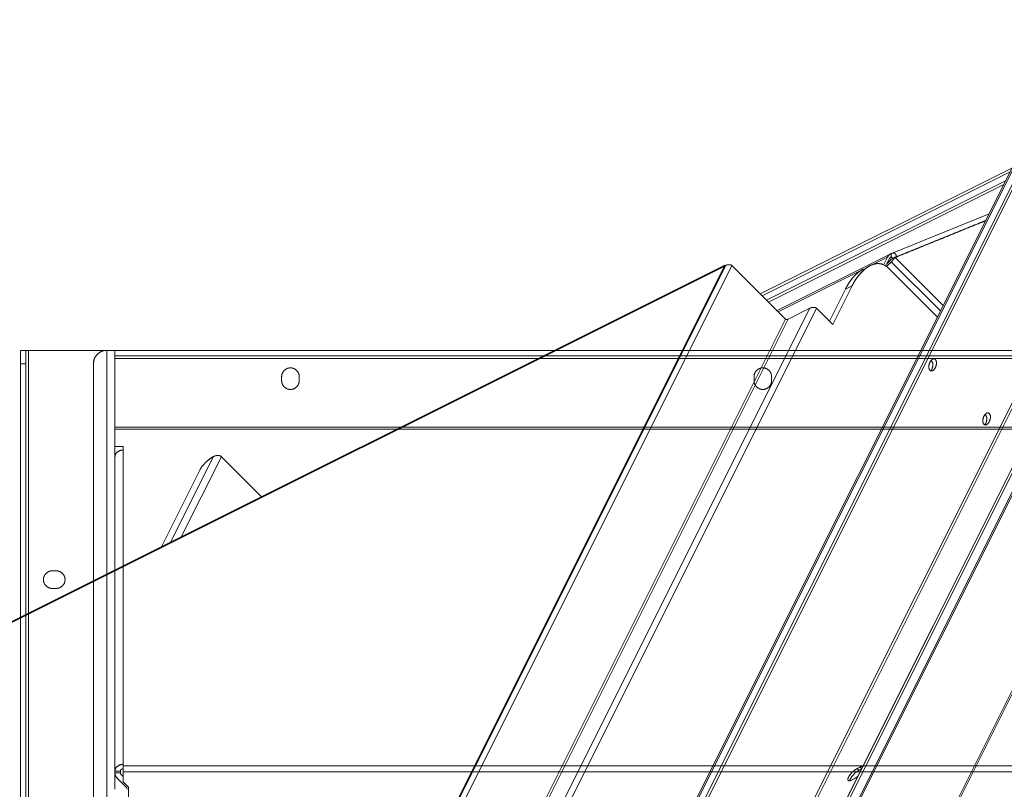
# Model space of a CAD drawing. Units: millimetres. Extents: x -485 to 798, y -431 to 752.
# Drawn here: x 248 to 612, y 466 to 751 of the extents above; entities that cross this region are included whole.
import ezdxf

# ---------------------------------------------------------------- set-up
doc = ezdxf.new("R2010")
doc.units = ezdxf.units.MM
doc.layers.add('Isometric$5', color=7, linetype='Continuous', true_color=0xffffff)
doc.layers.add('Top$2', color=7, linetype='Continuous', true_color=0xffffff)

msp = doc.modelspace()

# ---------------------------------------------------------------- linework, layer by layer
at = {"layer": 'Isometric$5', "color": 155, "linetype": 'Continuous', "lineweight": 13}
for p, q in [((642.3, 750.33, 108.04), (288.96, 43.67, -245.3)), ((290.08, 44.67, -245.42), (643.42, 751.33, 107.92)), ((643.42, 751.33, 107.92), (290.08, 44.67, -245.42)), ((295.08, 49.67, -245.42), (645.08, 749.67, 104.58)), ((645.08, 749.67, 104.58), (295.08, 49.67, -245.42)), ((645.75, 749, 103.25), (295.75, 49, -246.75)), ((295.75, 49, -246.75), (645.75, 749, 103.25)), ((338.42, 31.33, -307.08), (688.42, 731.33, 42.92)), ((688.42, 731.33, 42.92), (338.42, 31.33, -307.08)), ((689.75, 732, 42.25), (339.75, 32, -307.75)), ((339.75, 32, -307.75), (689.75, 732, 42.25)), ((340.42, 26.33, -314.08), (693.75, 733, 39.25)), ((693.75, 733, 39.25), (340.42, 26.33, -314.08)), ((340.54, 25.33, -315.2), (693.87, 732, 38.13)), ((671.75, 722, 50.25), (318.42, 15.33, -303.08)), ((318.42, 15.33, -303.08), (671.75, 722, 50.25)), ((319.42, 15.33, -304.08), (672.75, 722, 49.25)), ((672.75, 722, 49.25), (319.42, 15.33, -304.08)), ((522.08, 649.66, 127.58), (615.25, 696.25, 81)), ((615.25, 696.25, 81), (522.08, 649.66, 127.58)), ((522.75, 649, 126.25), (614.58, 694.92, 80.33)), ((614.58, 694.92, 80.33), (522.75, 649, 126.25)), ((612.92, 691.58, 78.66), (524.42, 647.33, 122.92)), ((524.42, 647.33, 122.92), (612.92, 691.58, 78.66)), ((525.08, 646.66, 121.58), (612.25, 690.25, 78)), ((612.25, 690.25, 78), (525.08, 646.66, 121.58)), ((606.82, 679.39, 72.56), (570.63, 664.63, 94)), ((572.38, 663.39, 91.02), (605.6, 676.94, 71.34)), ((570.15, 664.42, 94.27), (528.27, 643.48, 115.21)), ((570.24, 664.46, 94.22), (570.62, 664.62, 93.99)), ((570.62, 664.62, 93.99), (570.46, 663.13, 92.67)), ((569.15, 663.3, 94.15), (563.48, 660.46, 96.99)), ((563.48, 660.46, 96.99), (569.15, 663.3, 94.15)), ((567.92, 660.83, 92.92), (569.15, 663.3, 94.15)), ((569.15, 663.3, 94.15), (567.92, 660.83, 92.92)), ((568.58, 660.17, 91.58), (569.82, 662.63, 92.82)), ((569.82, 662.63, 92.82), (568.58, 660.17, 91.58)), ((570.6, 661.57, 90.97), (568.86, 659.83, 90.97)), ((568.92, 660.83, 91.92), (570.12, 662.04, 91.92)), ((570.46, 663.13, 92.67), (570.18, 663.02, 92.84)), ((570.76, 663.26, 92.49), (570.46, 663.13, 92.67)), ((571.87, 663.23, 91.37), (570.53, 662.57, 92.03)), ((570.53, 662.57, 92.03), (571.87, 663.23, 91.37)), ((570.6, 661.57, 90.97), (588.81, 643.36, 54.55)), ((588.81, 643.36, 54.55), (570.6, 661.57, 90.97)), ((571.92, 663.25, 91.33), (572.37, 663.35, 90.98)), ((589.81, 645.36, 55.55), (571.92, 663.25, 91.33)), ((571.92, 663.25, 91.33), (589.81, 645.36, 55.55)), ((572.2, 663.27, 91.06), (572.37, 663.35, 90.98)), ((572.37, 663.35, 90.98), (572.2, 663.27, 91.06)), ((572.37, 663.35, 90.98), (572.38, 663.39, 91.02)), ((213.08, 512.17, 299.08), (509.08, 660.17, 151.08)), ((509.08, 660.17, 151.08), (259.25, 160.5, -98.75)), ((511.58, 660.17, 148.58), (261.75, 160.5, -101.25)), ((261.75, 160.5, -101.25), (511.58, 660.17, 148.58)), ((531.42, 640.33, 108.92), (511.58, 660.17, 148.58)), ((511.58, 660.17, 148.58), (531.42, 640.33, 108.92)), ((559.52, 658.49, 98.96), (528.68, 643.07, 114.38)), ((528.68, 643.07, 114.38), (559.52, 658.49, 98.96)), ((587.67, 641.08, 53.41), (569.42, 659.33, 89.92)), ((569.42, 659.33, 89.92), (587.67, 641.08, 53.41)), ((553.58, 651.42, 97.83), (547.67, 639.58, 91.92)), ((547.67, 639.58, 91.92), (553.58, 651.42, 97.83)), ((548.92, 638.33, 89.42), (556.08, 652.67, 96.58)), ((556.08, 652.67, 96.58), (548.92, 638.33, 89.42)), ((556.08, 652.67, 96.58), (553.58, 651.42, 97.83)), ((553.58, 651.42, 97.83), (556.08, 652.67, 96.58)), ((540.42, 644.33, 103.92), (290.58, 144.67, -145.92)), ((290.58, 144.67, -145.92), (540.42, 644.33, 103.92)), ((293.08, 144.67, -148.42), (542.92, 644.33, 101.42)), ((542.92, 644.33, 101.42), (293.08, 144.67, -148.42)), ((540.42, 644.33, 103.92), (532.42, 640.33, 107.92)), ((532.42, 640.33, 107.92), (540.42, 644.33, 103.92)), ((548.92, 638.33, 89.42), (542.92, 644.33, 101.42)), ((542.92, 644.33, 101.42), (548.92, 638.33, 89.42)), ((531.42, 640.33, 108.92), (281.58, 140.67, -140.92)), ((281.58, 140.67, -140.92), (531.42, 640.33, 108.92)), ((282.58, 140.67, -141.92), (532.42, 640.33, 107.92)), ((532.42, 640.33, 107.92), (282.58, 140.67, -141.92)), ((303.41, 557.32, 253.91), (319.42, 589.33, 269.92)), ((319.42, 589.33, 269.92), (303.41, 557.32, 253.91)), ((307.42, 559.33, 251.92), (322.42, 589.33, 266.92)), ((322.42, 589.33, 266.92), (307.42, 559.33, 251.92)), ((322.42, 589.33, 266.92), (337.42, 574.33, 236.92)), ((337.42, 574.33, 236.92), (322.42, 589.33, 266.92)), ((300.08, 555.67, 255.58), (314.42, 584.33, 269.92)), ((314.42, 584.33, 269.92), (300.08, 555.67, 255.58)), ((382.08, 36.17, -345.92), (652.25, 576.5, -75.75)), ((652.25, 576.5, -75.75), (382.08, 36.17, -345.92)), ((382.2, 35.17, -347.04), (652.37, 575.5, -76.87)), ((559, 474.25, -84.75), (558, 473.75, -84.25)), ((558, 473.75, -84.25), (559, 474.25, -84.75)), ((559.58, 473.67, -85.92), (559, 474.25, -84.75)), ((559, 474.25, -84.75), (559.58, 473.67, -85.92)), ((558, 473.75, -84.25), (558.67, 473.08, -85.58)), ((558.67, 473.08, -85.58), (558, 473.75, -84.25)), ((558.67, 473.08, -85.58), (559.5, 473.5, -86)), ((559.5, 473.5, -86), (558.67, 473.08, -85.58)), ((556.83, 469.92, -86.92), (555.83, 469.42, -86.42)), ((555.83, 469.42, -86.42), (556.83, 469.92, -86.92))]:
    msp.add_line(p, q, dxfattribs=at)
at = {"layer": 'Isometric$5', "color": 155, "linetype": 'Continuous', "lineweight": 35}
for p, q in [((509.08, 660.17, 151.08), (213.08, 512.17, 299.08)), ((259.25, 160.5, -98.75), (509.08, 660.17, 151.08))]:
    msp.add_line(p, q, dxfattribs=at)
at = {"layer": 'Isometric$5', "color": 155, "linetype": 'Continuous', "lineweight": 13, "extrusion": (0.57735, -0.57735, 0.57735)}
for centre, major_axis, start_param, end_param in [((570.15, 662.3, 92.15), (0, -2.12, -2.12), 3.080174, 3.926991), ((509.92, 659.33, 149.42), (1.77, 0, -1.77), 0.785398, 2.356194), ((562.75, 646, 83.25), (0, -14.14, -14.14), 2.356194, 3.926991), ((570.15, 662.3, 92.15), (0, 0.707, 0.707), 6.221213, 7.068583), ((569.89, 662.28, 92.39), (-0.707, -0.707), 1.570796, 2.291691), ((569.89, 662.28, 92.39), (2.12, 2.12), 4.712389, 5.476299), ((560.25, 644.75, 84.5), (0, 14.14, 14.14), 0, 0.785398), ((541.25, 643.5, 102.25), (1.77, 0, -1.77), 0.785398, 2.356194), ((532.08, 640.67, 108.58), (-0.707, 0, 0.707), 0.785398, 2.356194), ((584.58, 622.67, 38.08), (0, -2.12, -2.12), 0.490972, 2.57375), ((604.58, 602.67, -1.92), (0, -2.12, -2.12), 0.490972, 2.57375), ((317.75, 586, 268.25), (3.54, 3.54), 0.785398, 2.356194), ((320.42, 588.33, 267.92), (2.12, 0, -2.12), 0.785398, 2.356194), ((557.92, 472.08, -85.83), (-2.3, -2.3), 3.358363, 3.926991), ((556.92, 471.58, -85.33), (-2.3, -2.3), 3.926991, 7.068583), ((557.58, 470.92, -86.67), (2.3, 2.3), 0.785398, 2.691363), ((557.92, 472.08, -85.83), (-2.3, -2.3), 0.785398, 1.354026)]:
    msp.add_ellipse(centre, major_axis=major_axis, ratio=0.57735, start_param=start_param, end_param=end_param, dxfattribs=at)
for centre in [(585.92, 623.33, 37.42), (605.92, 603.33, -2.58)]:
    msp.add_ellipse(centre, major_axis=(0, 2.12, 2.12), ratio=0.57735, dxfattribs=at)
at = {"layer": 'Isometric$5', "color": 155, "linetype": 'Continuous', "lineweight": 13}
for points in [[(572, 663.12, 91.11), (605.5, 676.75, 71.24)], [(605.6, 676.94, 71.34), (572.38, 663.39, 91.02)], [(570.62, 664.62, 93.99), (570.24, 664.46, 94.22)], [(570.46, 663.13, 92.67), (570.62, 664.62, 93.99)], [(568.74, 659.72, 90.97), (570.6, 661.57, 90.97)], [(570.12, 662.04, 91.92), (568.86, 660.78, 91.92)], [(570.18, 663.02, 92.84), (570.46, 663.13, 92.67)], [(570.59, 662.58, 91.99), (570.53, 662.57, 92.03)], [(570.59, 662.58, 91.99), (570.87, 662.64, 91.78)], [(571.45, 662.89, 91.44), (571.71, 663, 91.28)], [(571.87, 663.23, 91.37), (571.92, 663.25, 91.33)], [(572.37, 663.35, 90.98), (571.92, 663.25, 91.33)], [(572.38, 663.39, 91.02), (572.37, 663.35, 90.98)]]:
    msp.add_open_spline(points, degree=1, dxfattribs=at)
at = {"layer": 'Isometric$5', "color": 155, "linetype": 'Continuous', "lineweight": 13, "extrusion": (0.57735, -0.57735, 0.57735)}
for points in [[(570.24, 664.46, 94.22), (569.6, 664.2, 94.6), (569.15, 663.3, 94.15)], [(569.82, 662.63, 92.82), (569.97, 662.93, 92.97), (570.18, 663.02, 92.84)], [(561.51, 659.4, 97.89), (561.7, 659.45, 97.76), (561.89, 659.5, 97.61)]]:
    msp.add_open_spline(points, degree=2, dxfattribs=at)
at = {"layer": 'Isometric$5', "color": 155, "linetype": 'Continuous', "lineweight": 13, "extrusion": (-0.57735, 0.57735, -0.57735)}
for points, degree, knots in [([(572.38, 663.39, 91.02), (572.39, 663.51, 91.12), (572.4, 663.72, 91.32), (572.38, 664.01, 91.64), (572.29, 664.28, 91.99), (572.2, 664.43, 92.23), (572.08, 664.6, 92.52), (571.88, 664.73, 92.85), (571.72, 664.8, 93.08), (571.52, 664.85, 93.33), (571.21, 664.83, 93.63), (570.93, 664.75, 93.82), (570.73, 664.67, 93.94), (570.62, 664.62, 93.99)], 2, [0, 0, 0, 0.0625, 0.125, 0.25, 0.331633, 0.392857, 0.5, 0.581633, 0.642857, 0.75, 0.875, 0.9375, 1, 1, 1]), ([(570.62, 664.62, 93.99), (570.63, 664.62, 93.99), (570.64, 664.63, 93.99), (570.66, 664.64, 93.98), (570.68, 664.64, 93.97), (570.7, 664.65, 93.96), (570.71, 664.66, 93.95), (570.73, 664.67, 93.94), (570.75, 664.68, 93.93), (570.77, 664.69, 93.92), (570.79, 664.69, 93.9), (570.81, 664.7, 93.89), (570.83, 664.71, 93.88), (570.87, 664.72, 93.86), (570.91, 664.74, 93.83), (570.98, 664.76, 93.78), (571.05, 664.78, 93.73), (571.14, 664.8, 93.66), (571.27, 664.82, 93.56), (571.42, 664.83, 93.41), (571.57, 664.82, 93.25), (571.73, 664.79, 93.06), (571.88, 664.72, 92.85), (572.02, 664.63, 92.61), (572.14, 664.5, 92.36), (572.23, 664.37, 92.13), (572.29, 664.24, 91.95), (572.33, 664.14, 91.81), (572.35, 664.03, 91.68), (572.37, 663.94, 91.57), (572.38, 663.88, 91.5), (572.38, 663.84, 91.46), (572.39, 663.81, 91.42), (572.39, 663.77, 91.38), (572.39, 663.73, 91.34), (572.39, 663.69, 91.3), (572.39, 663.66, 91.27), (572.39, 663.62, 91.23), (572.39, 663.58, 91.19), (572.39, 663.54, 91.16), (572.39, 663.51, 91.12), (572.38, 663.47, 91.08), (572.38, 663.43, 91.05), (572.38, 663.41, 91.03), (572.38, 663.39, 91.02)], 3, [0, 0, 0, 0, 0.005514, 0.011134, 0.016861, 0.022694, 0.028634, 0.034681, 0.040834, 0.047094, 0.05346, 0.059933, 0.066513, 0.0732, 0.093843, 0.115549, 0.138319, 0.162154, 0.212819, 0.267819, 0.327332, 0.390397, 0.45879, 0.528736, 0.604807, 0.679868, 0.720787, 0.760951, 0.800361, 0.839017, 0.85106, 0.86302, 0.874896, 0.886688, 0.898396, 0.910021, 0.921561, 0.933018, 0.944391, 0.95568, 0.966886, 0.978008, 0.989046, 1, 1, 1, 1]), ([(570.46, 663.13, 92.67), (570.49, 663.15, 92.66), (570.56, 663.18, 92.62), (570.65, 663.21, 92.55), (570.75, 663.21, 92.46), (570.8, 663.2, 92.4), (570.87, 663.18, 92.31), (570.93, 663.13, 92.2), (570.97, 663.09, 92.12), (571.01, 663.03, 92.02), (571.04, 662.93, 91.89), (571.05, 662.84, 91.79), (571.05, 662.76, 91.72), (571.04, 662.73, 91.68)], 2, [0, 0, 0, 0.0625, 0.125, 0.25, 0.331633, 0.392857, 0.5, 0.581633, 0.642857, 0.75, 0.875, 0.9375, 1, 1, 1]), ([(571.04, 662.73, 91.68), (571.04, 662.73, 91.69), (571.04, 662.74, 91.69), (571.05, 662.75, 91.7), (571.05, 662.76, 91.72), (571.05, 662.77, 91.73), (571.05, 662.79, 91.74), (571.05, 662.8, 91.75), (571.05, 662.81, 91.77), (571.05, 662.82, 91.78), (571.05, 662.84, 91.79), (571.04, 662.85, 91.8), (571.04, 662.86, 91.82), (571.04, 662.87, 91.83), (571.04, 662.89, 91.85), (571.04, 662.9, 91.86), (571.04, 662.91, 91.88), (571.03, 662.92, 91.89), (571.03, 662.94, 91.91), (571.03, 662.95, 91.92), (571.02, 662.96, 91.94), (571.02, 662.98, 91.96), (571.01, 663, 91.99), (571, 663.02, 92.02), (570.99, 663.05, 92.06), (570.97, 663.08, 92.11), (570.94, 663.11, 92.17), (570.9, 663.15, 92.25), (570.85, 663.18, 92.33), (570.81, 663.19, 92.39), (570.77, 663.2, 92.43), (570.74, 663.2, 92.46), (570.72, 663.2, 92.49), (570.69, 663.2, 92.51), (570.67, 663.2, 92.53), (570.65, 663.2, 92.55), (570.62, 663.19, 92.57), (570.6, 663.19, 92.59), (570.58, 663.18, 92.6), (570.56, 663.18, 92.62), (570.54, 663.17, 92.63), (570.52, 663.16, 92.64), (570.5, 663.15, 92.65), (570.48, 663.14, 92.67), (570.47, 663.14, 92.67), (570.46, 663.13, 92.67)], 3, [0, 0, 0, 0, 0.010517, 0.02119, 0.03202, 0.043006, 0.054148, 0.065448, 0.076903, 0.088515, 0.100284, 0.112209, 0.124291, 0.136529, 0.148924, 0.161475, 0.174182, 0.187047, 0.200067, 0.213245, 0.226578, 0.240069, 0.26941, 0.300629, 0.333725, 0.368698, 0.423346, 0.500004, 0.576641, 0.631311, 0.666261, 0.699349, 0.730576, 0.75994, 0.784346, 0.808236, 0.83161, 0.854467, 0.876807, 0.898631, 0.919938, 0.940728, 0.961002, 0.980759, 1, 1, 1, 1]), ([(540.42, 644.33, 103.92), (540.5, 644.38, 103.87), (540.68, 644.45, 103.78), (540.94, 644.55, 103.61), (541.23, 644.62, 103.39), (541.44, 644.65, 103.22), (541.68, 644.68, 103), (541.96, 644.68, 102.72), (542.15, 644.66, 102.51), (542.36, 644.63, 102.27), (542.61, 644.55, 101.94), (542.77, 644.45, 101.68), (542.87, 644.38, 101.5), (542.92, 644.33, 101.42)], 2, [0, 0, 0, 0.0625, 0.125, 0.25, 0.331633, 0.392857, 0.5, 0.581633, 0.642857, 0.75, 0.875, 0.9375, 1, 1, 1]), ([(584.92, 624.33, 39.42), (584.95, 624.4, 39.45), (585, 624.5, 39.5), (585.08, 624.63, 39.55), (585.14, 624.72, 39.58), (585.21, 624.83, 39.62), (585.29, 624.93, 39.64), (585.37, 625.03, 39.66), (585.46, 625.12, 39.66), (585.56, 625.21, 39.66), (585.67, 625.3, 39.64), (585.79, 625.39, 39.59), (585.91, 625.45, 39.54), (586.02, 625.5, 39.48), (586.12, 625.54, 39.42), (586.21, 625.56, 39.35), (586.28, 625.57, 39.29), (586.37, 625.58, 39.21), (586.45, 625.57, 39.12), (586.54, 625.56, 39.01), (586.65, 625.52, 38.88), (586.75, 625.47, 38.72), (586.84, 625.4, 38.56), (586.92, 625.33, 38.42), (586.99, 625.25, 38.26), (587.05, 625.17, 38.12), (587.1, 625.09, 37.99), (587.15, 625.01, 37.86), (587.19, 624.92, 37.73), (587.22, 624.82, 37.59), (587.26, 624.69, 37.43), (587.29, 624.54, 37.24), (587.32, 624.36, 37.05), (587.33, 624.2, 36.87), (587.33, 624.04, 36.71), (587.33, 623.88, 36.55), (587.32, 623.73, 36.41), (587.3, 623.59, 36.29), (587.29, 623.47, 36.18), (587.26, 623.33, 36.07), (587.23, 623.19, 35.96), (587.19, 623.03, 35.84), (587.13, 622.84, 35.71), (587.06, 622.65, 35.59), (586.99, 622.48, 35.49), (586.92, 622.33, 35.41), (586.84, 622.18, 35.34), (586.76, 622.05, 35.29), (586.69, 621.94, 35.25), (586.62, 621.84, 35.22), (586.55, 621.75, 35.19), (586.47, 621.65, 35.18), (586.37, 621.55, 35.17), (586.26, 621.44, 35.18), (586.14, 621.34, 35.21), (586.02, 621.27, 35.25), (585.92, 621.21, 35.29), (585.81, 621.16, 35.35), (585.71, 621.13, 35.42), (585.63, 621.11, 35.48), (585.55, 621.09, 35.55), (585.47, 621.09, 35.62), (585.38, 621.09, 35.71), (585.29, 621.11, 35.82), (585.18, 621.14, 35.96), (585.08, 621.2, 36.12), (584.99, 621.26, 36.27), (584.92, 621.33, 36.42), (584.84, 621.41, 36.57), (584.78, 621.49, 36.71), (584.73, 621.58, 36.84), (584.69, 621.66, 36.97), (584.65, 621.75, 37.1), (584.61, 621.85, 37.24), (584.58, 621.96, 37.38), (584.55, 622.07, 37.52), (584.53, 622.19, 37.66), (584.51, 622.32, 37.81), (584.5, 622.47, 37.96), (584.5, 622.62, 38.12), (584.5, 622.77, 38.26), (584.51, 622.93, 38.42), (584.53, 623.11, 38.58), (584.56, 623.31, 38.74), (584.6, 623.48, 38.88), (584.64, 623.63, 38.99), (584.69, 623.78, 39.09), (584.74, 623.94, 39.2), (584.82, 624.13, 39.31), (584.88, 624.27, 39.38), (584.92, 624.33, 39.42)], 3, [0, 0, 0, 0, 0.016172, 0.024063, 0.031883, 0.042157, 0.052347, 0.062502, 0.072423, 0.082417, 0.097567, 0.11109, 0.124999, 0.137107, 0.148963, 0.157684, 0.166334, 0.176312, 0.18625, 0.196195, 0.211165, 0.226402, 0.23805, 0.249999, 0.262107, 0.273963, 0.282684, 0.291334, 0.301312, 0.31125, 0.321195, 0.336165, 0.351402, 0.36305, 0.374999, 0.387107, 0.398963, 0.407684, 0.416334, 0.426312, 0.43625, 0.446195, 0.461165, 0.476401, 0.48805, 0.499999, 0.512107, 0.523963, 0.532684, 0.541334, 0.551312, 0.56125, 0.571194, 0.586165, 0.601401, 0.61305, 0.624999, 0.637107, 0.648963, 0.657684, 0.666334, 0.676312, 0.68625, 0.696194, 0.711165, 0.726401, 0.73805, 0.749999, 0.762107, 0.773963, 0.782684, 0.791334, 0.801312, 0.81125, 0.821194, 0.831155, 0.841211, 0.851408, 0.863057, 0.875006, 0.885615, 0.896033, 0.91131, 0.924444, 0.937503, 0.947633, 0.957824, 0.968122, 0.983828, 1, 1, 1, 1]), ([(585.27, 621.15, 35.88), (585.28, 621.17, 35.88), (585.34, 621.24, 35.9), (585.42, 621.37, 35.95), (585.51, 621.52, 36.01), (585.58, 621.67, 36.08), (585.66, 621.82, 36.16), (585.72, 621.96, 36.24), (585.77, 622.09, 36.33), (585.81, 622.22, 36.41), (585.85, 622.35, 36.5), (585.89, 622.49, 36.6), (585.93, 622.65, 36.73), (585.96, 622.84, 36.88), (585.98, 623.04, 37.05), (586, 623.21, 37.22), (586, 623.38, 37.38), (586, 623.53, 37.54), (585.99, 623.67, 37.69), (585.97, 623.79, 37.82), (585.95, 623.9, 37.95), (585.93, 624.01, 38.08), (585.9, 624.12, 38.22), (585.86, 624.24, 38.39), (585.8, 624.37, 38.57), (585.73, 624.49, 38.76), (585.66, 624.59, 38.93), (585.58, 624.67, 39.08), (585.51, 624.74, 39.23), (585.43, 624.79, 39.36), (585.36, 624.83, 39.47), (585.3, 624.86, 39.56), (585.26, 624.87, 39.61), (585.24, 624.88, 39.63)], 3, [0, 0, 0, 0, 0.01718, 0.061673, 0.095688, 0.130581, 0.165937, 0.200558, 0.226023, 0.251284, 0.280419, 0.30944, 0.338479, 0.382194, 0.426687, 0.460702, 0.495594, 0.53095, 0.565571, 0.591037, 0.616298, 0.645432, 0.674453, 0.703492, 0.747207, 0.7917, 0.825715, 0.860608, 0.895963, 0.930585, 0.95605, 0.981311, 1, 1, 1, 1]), ([(604.92, 604.33, -0.58), (604.95, 604.4, -0.55), (605, 604.5, -0.5), (605.08, 604.63, -0.45), (605.14, 604.72, -0.42), (605.21, 604.83, -0.38), (605.29, 604.93, -0.36), (605.37, 605.03, -0.34), (605.46, 605.12, -0.34), (605.56, 605.21, -0.34), (605.67, 605.3, -0.36), (605.79, 605.39, -0.41), (605.91, 605.45, -0.46), (606.02, 605.5, -0.52), (606.12, 605.54, -0.58), (606.21, 605.56, -0.65), (606.28, 605.57, -0.71), (606.37, 605.58, -0.79), (606.45, 605.57, -0.88), (606.54, 605.56, -0.99), (606.65, 605.52, -1.12), (606.75, 605.47, -1.28), (606.84, 605.4, -1.44), (606.92, 605.33, -1.58), (606.99, 605.25, -1.74), (607.05, 605.17, -1.88), (607.1, 605.09, -2.01), (607.15, 605.01, -2.14), (607.19, 604.92, -2.27), (607.22, 604.82, -2.41), (607.26, 604.69, -2.57), (607.29, 604.54, -2.76), (607.32, 604.36, -2.95), (607.33, 604.2, -3.13), (607.33, 604.04, -3.29), (607.33, 603.88, -3.45), (607.32, 603.73, -3.59), (607.3, 603.59, -3.71), (607.29, 603.47, -3.82), (607.26, 603.33, -3.93), (607.23, 603.19, -4.04), (607.19, 603.03, -4.16), (607.13, 602.84, -4.29), (607.06, 602.65, -4.41), (606.99, 602.48, -4.51), (606.92, 602.33, -4.59), (606.84, 602.18, -4.66), (606.76, 602.05, -4.71), (606.69, 601.94, -4.75), (606.62, 601.84, -4.78), (606.55, 601.75, -4.81), (606.47, 601.65, -4.82), (606.37, 601.55, -4.83), (606.26, 601.44, -4.82), (606.14, 601.34, -4.79), (606.02, 601.27, -4.75), (605.92, 601.21, -4.71), (605.81, 601.16, -4.65), (605.71, 601.13, -4.58), (605.63, 601.11, -4.52), (605.55, 601.09, -4.45), (605.47, 601.09, -4.38), (605.38, 601.09, -4.29), (605.29, 601.11, -4.18), (605.18, 601.14, -4.04), (605.08, 601.2, -3.88), (604.99, 601.26, -3.73), (604.92, 601.33, -3.58), (604.84, 601.41, -3.43), (604.78, 601.49, -3.29), (604.73, 601.58, -3.16), (604.69, 601.66, -3.03), (604.65, 601.75, -2.9), (604.61, 601.85, -2.76), (604.58, 601.96, -2.62), (604.55, 602.07, -2.48), (604.53, 602.19, -2.34), (604.51, 602.32, -2.19), (604.5, 602.47, -2.04), (604.5, 602.62, -1.88), (604.5, 602.77, -1.74), (604.51, 602.93, -1.58), (604.53, 603.11, -1.42), (604.56, 603.31, -1.26), (604.6, 603.48, -1.12), (604.64, 603.63, -1.01), (604.69, 603.78, -0.91), (604.74, 603.94, -0.8), (604.82, 604.13, -0.69), (604.88, 604.27, -0.62), (604.92, 604.33, -0.58)], 3, [0, 0, 0, 0, 0.016172, 0.024063, 0.031883, 0.042157, 0.052347, 0.062502, 0.072423, 0.082417, 0.097567, 0.11109, 0.124999, 0.137107, 0.148963, 0.157684, 0.166334, 0.176312, 0.18625, 0.196195, 0.211165, 0.226402, 0.23805, 0.249999, 0.262107, 0.273963, 0.282684, 0.291334, 0.301312, 0.31125, 0.321195, 0.336165, 0.351402, 0.36305, 0.374999, 0.387107, 0.398963, 0.407684, 0.416334, 0.426312, 0.43625, 0.446195, 0.461165, 0.476401, 0.48805, 0.499999, 0.512107, 0.523963, 0.532684, 0.541334, 0.551312, 0.56125, 0.571194, 0.586165, 0.601401, 0.61305, 0.624999, 0.637107, 0.648963, 0.657684, 0.666334, 0.676312, 0.68625, 0.696194, 0.711165, 0.726401, 0.73805, 0.749999, 0.762107, 0.773963, 0.782684, 0.791334, 0.801312, 0.81125, 0.821194, 0.831155, 0.841211, 0.851408, 0.863057, 0.875006, 0.885615, 0.896033, 0.91131, 0.924444, 0.937503, 0.947633, 0.957824, 0.968122, 0.983828, 1, 1, 1, 1]), ([(605.27, 601.15, -4.12), (605.28, 601.17, -4.12), (605.34, 601.24, -4.1), (605.42, 601.37, -4.05), (605.51, 601.52, -3.99), (605.58, 601.67, -3.92), (605.66, 601.82, -3.84), (605.72, 601.96, -3.76), (605.77, 602.09, -3.67), (605.81, 602.22, -3.59), (605.85, 602.35, -3.5), (605.89, 602.49, -3.4), (605.93, 602.65, -3.27), (605.96, 602.84, -3.12), (605.98, 603.04, -2.95), (606, 603.21, -2.78), (606, 603.38, -2.62), (606, 603.53, -2.46), (605.99, 603.67, -2.31), (605.97, 603.79, -2.18), (605.95, 603.9, -2.05), (605.93, 604.01, -1.92), (605.9, 604.12, -1.78), (605.86, 604.24, -1.61), (605.8, 604.37, -1.43), (605.73, 604.49, -1.24), (605.66, 604.59, -1.07), (605.58, 604.67, -0.92), (605.51, 604.74, -0.77), (605.43, 604.79, -0.64), (605.36, 604.83, -0.53), (605.3, 604.86, -0.44), (605.26, 604.87, -0.39), (605.24, 604.88, -0.37)], 3, [0, 0, 0, 0, 0.01718, 0.061673, 0.095688, 0.130581, 0.165937, 0.200558, 0.226023, 0.251284, 0.280419, 0.30944, 0.338479, 0.382194, 0.426687, 0.460702, 0.495594, 0.53095, 0.565571, 0.591037, 0.616298, 0.645432, 0.674453, 0.703492, 0.747207, 0.7917, 0.825715, 0.860608, 0.895963, 0.930585, 0.95605, 0.981311, 1, 1, 1, 1]), ([(558.2, 470.86, -87.34), (558.17, 470.84, -87.33), (557.94, 470.64, -87.3), (557.51, 470.32, -87.2), (557.17, 470.1, -87.07), (556.95, 469.97, -86.97), (556.83, 469.92, -86.92)], 2, [0, 0, 0, 0.0401, 0.32807, 0.664035, 0.832017, 1, 1, 1])]:
    msp.add_open_spline(points, degree=degree, knots=knots, dxfattribs=at)
at = {"layer": 'Isometric$5', "color": 155, "linetype": 'Continuous', "lineweight": 13, "extrusion": (0.57735, -0.57735, 0.57735)}
for points, degree, knots in [([(509.08, 660.17, 151.08), (509.17, 660.21, 151.04), (509.34, 660.29, 150.94), (509.61, 660.38, 150.78), (509.9, 660.45, 150.55), (510.11, 660.49, 150.38), (510.35, 660.51, 150.16), (510.63, 660.51, 149.89), (510.82, 660.5, 149.68), (511.03, 660.46, 149.44), (511.28, 660.38, 149.11), (511.44, 660.29, 148.84), (511.54, 660.21, 148.67), (511.58, 660.17, 148.58)], 2, [0, 0, 0, 0.0625, 0.125, 0.25, 0.331633, 0.392857, 0.5, 0.581633, 0.642857, 0.75, 0.875, 0.9375, 1, 1, 1]), ([(569.42, 659.33, 89.92), (569.09, 659.66, 90.58), (568.37, 660.19, 91.82), (567.22, 660.76, 93.54), (565.79, 660.94, 95.15), (564.78, 660.84, 96.07), (563.55, 660.54, 96.99), (562.14, 659.84, 97.7), (561.09, 659.11, 98.02), (559.88, 658.09, 98.21), (558.28, 656.29, 98.01), (557.13, 654.57, 97.44), (556.41, 653.33, 96.91), (556.08, 652.67, 96.58)], 2, [0, 0, 0, 0.0625, 0.125, 0.25, 0.331633, 0.392857, 0.5, 0.581633, 0.642857, 0.75, 0.875, 0.9375, 1, 1, 1]), ([(570.53, 662.57, 92.03), (570.54, 662.57, 92.03), (570.55, 662.57, 92.02), (570.56, 662.57, 92.01), (570.57, 662.58, 92), (570.58, 662.58, 92), (570.59, 662.58, 91.99)], 3, [0, 0, 0, 0, 0.255344, 0.507124, 0.755343, 1, 1, 1, 1]), ([(571.92, 663.25, 91.33), (571.91, 663.24, 91.33), (571.89, 663.24, 91.35), (571.88, 663.24, 91.36), (571.87, 663.23, 91.37)], 3, [0, 0, 0, 0, 0.497773, 1, 1, 1, 1]), ([(553.58, 651.42, 97.83), (553.91, 652.08, 98.16), (554.63, 653.32, 98.69), (555.78, 655.04, 99.26), (557.21, 656.65, 99.44), (558.22, 657.57, 99.34), (559.45, 658.49, 99.04), (560.25, 658.89, 98.64), (560.26, 658.89, 98.64)], 2, [0, 0, 0, 0.124914, 0.249828, 0.499656, 0.66281, 0.785174, 0.999313, 1, 1, 1]), ([(531.42, 640.33, 108.92), (531.43, 640.32, 108.88), (531.47, 640.29, 108.81), (531.54, 640.25, 108.71), (531.63, 640.22, 108.59), (531.7, 640.21, 108.51), (531.78, 640.2, 108.41), (531.9, 640.2, 108.3), (531.98, 640.2, 108.22), (532.07, 640.21, 108.14), (532.21, 640.25, 108.04), (532.31, 640.29, 107.97), (532.38, 640.32, 107.93), (532.42, 640.33, 107.92)], 2, [0, 0, 0, 0.0625, 0.125, 0.25, 0.331633, 0.392857, 0.5, 0.581633, 0.642857, 0.75, 0.875, 0.9375, 1, 1, 1]), ([(319.42, 589.33, 269.92), (319.24, 589.25, 270), (318.9, 589.05, 270.15), (318.37, 588.72, 270.35), (317.78, 588.27, 270.49), (317.37, 587.93, 270.56), (316.89, 587.49, 270.61), (316.33, 586.94, 270.61), (315.95, 586.53, 270.57), (315.53, 586.04, 270.51), (315.03, 585.38, 270.35), (314.7, 584.85, 270.15), (314.5, 584.51, 270), (314.42, 584.33, 269.92)], 2, [0, 0, 0, 0.0625, 0.125, 0.25, 0.331633, 0.392857, 0.5, 0.581633, 0.642857, 0.75, 0.875, 0.9375, 1, 1, 1]), ([(319.42, 589.33, 269.92), (319.52, 589.39, 269.86), (319.73, 589.48, 269.75), (320.04, 589.59, 269.55), (320.4, 589.68, 269.28), (320.64, 589.72, 269.07), (320.94, 589.75, 268.81), (321.27, 589.75, 268.48), (321.5, 589.73, 268.23), (321.75, 589.69, 267.94), (322.05, 589.59, 267.54), (322.25, 589.48, 267.23), (322.36, 589.39, 267.02), (322.42, 589.33, 266.92)], 2, [0, 0, 0, 0.0625, 0.125, 0.25, 0.331633, 0.392857, 0.5, 0.581633, 0.642857, 0.75, 0.875, 0.9375, 1, 1, 1]), ([(559, 474.25, -84.75), (559.11, 474.31, -84.81), (559.32, 474.39, -84.92), (559.6, 474.49, -85.11), (559.85, 474.52, -85.33), (559.98, 474.5, -85.47), (560.01, 474.49, -85.52)], 2, [0, 0, 0, 0.167954, 0.335909, 0.671817, 0.891186, 1, 1, 1]), ([(555.83, 469.42, -86.42), (555.72, 469.36, -86.36), (555.52, 469.27, -86.24), (555.23, 469.18, -86.06), (554.98, 469.15, -85.83), (554.84, 469.17, -85.67), (554.69, 469.22, -85.47), (554.56, 469.34, -85.22), (554.5, 469.48, -85.02), (554.48, 469.68, -84.8), (554.54, 470, -84.54), (554.67, 470.33, -84.33), (554.83, 470.67, -84.17), (555.01, 470.96, -84.05), (555.25, 471.32, -83.93), (555.61, 471.77, -83.84), (555.98, 472.17, -83.8), (556.31, 472.5, -83.8), (556.58, 472.75, -83.82), (556.89, 473.03, -83.87), (557.32, 473.35, -83.97), (557.66, 473.57, -84.1), (557.89, 473.69, -84.19), (558, 473.75, -84.25)], 2, [0, 0, 0, 0.03125, 0.0625, 0.125, 0.165816, 0.196429, 0.25, 0.296647, 0.331633, 0.392857, 0.454082, 0.5, 0.546647, 0.581633, 0.642857, 0.704082, 0.75, 0.790816, 0.821429, 0.875, 0.9375, 0.96875, 1, 1, 1]), ([(558.67, 473.08, -85.58), (558.55, 473.03, -85.53), (558.33, 472.9, -85.43), (557.99, 472.68, -85.3), (557.61, 472.39, -85.21), (557.34, 472.17, -85.17), (557.02, 471.89, -85.13), (556.64, 471.51, -85.13), (556.36, 471.2, -85.16), (556.06, 470.84, -85.22), (555.73, 470.39, -85.34), (555.5, 470, -85.5), (555.33, 469.67, -85.67), (555.23, 469.41, -85.82), (555.18, 469.24, -85.95), (555.17, 469.17, -86)], 2, [0, 0, 0, 0.051462, 0.102923, 0.205846, 0.273061, 0.323472, 0.411692, 0.488509, 0.546122, 0.646945, 0.747767, 0.823384, 0.900201, 0.957814, 1, 1, 1])]:
    msp.add_open_spline(points, degree=degree, knots=knots, dxfattribs=at)
at = {"layer": 'Isometric$5', "color": 155, "linetype": 'Continuous', "lineweight": 13, "extrusion": (-0.57735, 0.57735, -0.57735)}
for points in [[(570.53, 662.57, 92.03), (570.39, 662.31, 91.92), (570.12, 662.04, 91.92)], [(570.6, 661.57, 90.97), (571.45, 662.42, 90.97), (571.87, 663.23, 91.37)]]:
    msp.add_open_spline(points, degree=2, dxfattribs=at)
at = {"layer": 'Top$2', "color": 155, "linetype": 'Continuous', "lineweight": 13}
for p, q in [((250, 628.75), (248, 628.75)), ((248, 628.75), (248, 623.75)), ((248, 628.75), (250, 628.75)), ((250, 623.75), (250, 628.75)), ((251, 628.75), (250, 628.75)), ((251, -431.25), (251, 628.75)), ((251, 628.75), (280, 628.75)), ((280, 628.75), (251, 628.75)), ((251, 628.75), (251, -431.25)), ((280, -431.25), (280, 628.75)), ((283, 628.75), (280, 628.75)), ((280, 628.75), (280, -431.25)), ((763, 628.75), (283, 628.75)), ((283, 628.75), (763, 628.75)), ((283, 520.63), (283, 628.75)), ((283, 628.75), (283, 520.63)), ((283, 626.75), (763, 626.75)), ((763, 626.75), (283, 626.75)), ((283, 625.75), (763, 625.75)), ((763, 625.75), (283, 625.75)), ((248, 623.75), (250, 623.75)), ((250, 623.75), (248, 623.75)), ((248, 623.75), (248, -426.25)), ((248, -426.25), (248, 623.75)), ((250, 623.75), (250, -426.25)), ((250, -426.25), (250, 623.75)), ((275, -426.25), (275, 623.75)), ((275, 623.75), (275, -426.25)), ((344.75, 619), (344.75, 617.5)), ((344.75, 617.5), (344.75, 619)), ((351.25, 617.5), (351.25, 619)), ((351.25, 619), (351.25, 617.5)), ((519.75, 619), (519.75, 617.5)), ((519.75, 617.5), (519.75, 619)), ((526.25, 617.5), (526.25, 619)), ((526.25, 619), (526.25, 617.5)), ((763, 600.24), (283, 600.24)), ((283, 600.24), (763, 600.24)), ((283, 599.49), (763, 599.49)), ((763, 599.49), (283, 599.49)), ((283, 593.12), (286, 593.12)), ((286, 593.12), (283, 593.12)), ((286, 593.12), (286, 591.79)), ((286, 475.24), (286, 591.79)), ((286, 591.79), (286, 475.24)), ((259.75, 547), (261.25, 547)), ((261.25, 547), (259.75, 547)), ((261.25, 540.5), (259.75, 540.5)), ((259.75, 540.5), (261.25, 540.5)), ((283, 520.64), (283, 472.77)), ((286, 475.24), (286, 474.7)), ((286, 474.7), (286, 475.24)), ((760, 474.7), (286, 474.7)), ((286, 474.7), (286, 472.45)), ((286, 474.7), (760, 474.7)), ((283, 472.77), (283, 472.72)), ((283, 472.72), (285, 472.72)), ((283, 472.72), (283, 472.16)), ((285, 472.72), (283, 472.72)), ((285, 472.1), (283, 472.1)), ((283, 472.1), (285, 472.1)), ((283, 466.12), (283, 471.79)), ((283, 471.79), (283, 466.12)), ((285, 472.77), (285, 473.14)), ((285, 472.72), (285, 472.77)), ((285, 472.16), (285, 472.72)), ((285.29, 471.46), (286, 470.75)), ((760, 472.45), (286, 472.45)), ((286, 472.45), (286, 468.75)), ((286, 472.45), (760, 472.45)), ((286, 468.75), (286, 472.45)), ((287.21, 466.71), (283.88, 470.04)), ((288, 466.75), (286, 468.75)), ((288, 427.75), (288, 466.75)), ((288, 466.75), (288, 427.75))]:
    msp.add_line(p, q, dxfattribs=at)
at = {"layer": 'Top$2', "color": 155, "linetype": 'Continuous', "lineweight": 13, "extrusion": (0, 0, -1)}
for centre, radius, start, end in [((-280, 623.75), 5, 0, 90), ((-286, 472.16), 3, 315, 358.7688)]:
    msp.add_arc(centre, radius, start, end, dxfattribs=at)
at = {"layer": 'Top$2', "color": 155, "linetype": 'Continuous', "lineweight": 13}
for centre, radius, start, end in [((348, 619), 3.25, 0, 180), ((523, 619), 3.25, 0, 180), ((348, 617.5), 3.25, 180, 0), ((523, 617.5), 3.25, 180, 0), ((259.75, 543.75), 3.25, 90, 270), ((261.25, 543.75), 3.25, 270, 90), ((286, 472.16), 1, 183.6958, 225), ((286.5, 466.01), 1, 0, 45)]:
    msp.add_arc(centre, radius, start, end, dxfattribs=at)
for points, degree, knots in [([(248, 623.75), (248, 624.01), (248, 624.51), (248, 625.23), (248, 625.96), (248, 626.43), (248, 626.97), (248, 627.52), (248, 627.87), (248, 628.23), (248, 628.57), (248, 628.7), (248, 628.75), (248, 628.75)], 2, [0, 0, 0, 0.062503, 0.125005, 0.250011, 0.331647, 0.392874, 0.500021, 0.581658, 0.642885, 0.750032, 0.875038, 0.93754, 1, 1, 1]), ([(250, 628.75), (250, 628.75), (250, 628.7), (250, 628.57), (250, 628.26), (250, 627.99), (250, 627.6), (250, 627.05), (250, 626.6), (250, 626.05), (250, 625.23), (250, 624.51), (250, 624.01), (250, 623.75)], 2, [0, 0, 0, 0.0625, 0.125, 0.25, 0.331633, 0.392857, 0.5, 0.581633, 0.642857, 0.75, 0.875, 0.9375, 1, 1, 1]), ([(250, 628.75), (250, 628.75), (250.01, 628.75), (250.04, 628.75), (250.1, 628.75), (250.15, 628.75), (250.23, 628.75), (250.34, 628.75), (250.43, 628.75), (250.54, 628.75), (250.7, 628.75), (250.85, 628.75), (250.95, 628.75), (251, 628.75)], 2, [0, 0, 0, 0.0625, 0.125, 0.25, 0.331633, 0.392857, 0.5, 0.581633, 0.642857, 0.75, 0.875, 0.9375, 1, 1, 1]), ([(280, 628.75), (279.74, 628.75), (279.24, 628.7), (278.52, 628.57), (277.79, 628.26), (277.32, 627.99), (276.78, 627.6), (276.23, 627.05), (275.88, 626.6), (275.52, 626.05), (275.18, 625.23), (275.05, 624.51), (275, 624.01), (275, 623.75)], 2, [0, 0, 0, 0.0625, 0.125, 0.25, 0.331633, 0.392857, 0.5, 0.581633, 0.642857, 0.75, 0.875, 0.9375, 1, 1, 1]), ([(280, 628.75), (280.16, 628.75), (280.45, 628.75), (280.89, 628.75), (281.32, 628.75), (281.61, 628.75), (281.93, 628.75), (282.26, 628.75), (282.47, 628.75), (282.69, 628.75), (282.89, 628.75), (282.97, 628.75), (283, 628.75), (283, 628.75)], 2, [0, 0, 0, 0.062504, 0.125009, 0.250018, 0.331656, 0.392885, 0.500036, 0.581674, 0.642903, 0.750054, 0.875063, 0.937567, 1, 1, 1]), ([(344.75, 619), (344.75, 619.17), (344.78, 619.49), (344.87, 619.96), (345.07, 620.43), (345.25, 620.74), (345.5, 621.09), (345.88, 621.48), (346.21, 621.73), (346.63, 621.98), (347.21, 622.17), (347.75, 622.25), (348.25, 622.25), (348.67, 622.19), (349.13, 622.07), (349.68, 621.81), (350.12, 621.47), (350.45, 621.14), (350.68, 620.85), (350.91, 620.49), (351.13, 619.96), (351.22, 619.49), (351.25, 619.17), (351.25, 619)], 2, [0, 0, 0, 0.03125, 0.0625, 0.125, 0.165816, 0.196429, 0.25, 0.296647, 0.331633, 0.392857, 0.454082, 0.5, 0.546647, 0.581633, 0.642857, 0.704082, 0.75, 0.790816, 0.821429, 0.875, 0.9375, 0.96875, 1, 1, 1]), ([(519.75, 619), (519.75, 619.17), (519.78, 619.49), (519.87, 619.96), (520.07, 620.43), (520.25, 620.74), (520.5, 621.09), (520.88, 621.48), (521.21, 621.73), (521.63, 621.98), (522.21, 622.17), (522.75, 622.25), (523.25, 622.25), (523.67, 622.19), (524.13, 622.07), (524.68, 621.81), (525.12, 621.47), (525.45, 621.14), (525.68, 620.85), (525.91, 620.49), (526.13, 619.96), (526.22, 619.49), (526.25, 619.17), (526.25, 619)], 2, [0, 0, 0, 0.03125, 0.0625, 0.125, 0.165816, 0.196429, 0.25, 0.296647, 0.331633, 0.392857, 0.454082, 0.5, 0.546647, 0.581633, 0.642857, 0.704082, 0.75, 0.790816, 0.821429, 0.875, 0.9375, 0.96875, 1, 1, 1]), ([(351.25, 617.5), (351.25, 617.33), (351.22, 617.01), (351.13, 616.54), (350.93, 616.07), (350.75, 615.76), (350.5, 615.41), (350.12, 615.02), (349.79, 614.77), (349.37, 614.52), (348.79, 614.33), (348.25, 614.25), (347.75, 614.25), (347.33, 614.31), (346.87, 614.43), (346.32, 614.69), (345.88, 615.03), (345.55, 615.36), (345.32, 615.65), (345.09, 616.01), (344.87, 616.54), (344.78, 617.01), (344.75, 617.33), (344.75, 617.5)], 2, [0, 0, 0, 0.03125, 0.0625, 0.125, 0.165816, 0.196429, 0.25, 0.296647, 0.331633, 0.392857, 0.454082, 0.5, 0.546647, 0.581633, 0.642857, 0.704082, 0.75, 0.790816, 0.821429, 0.875, 0.9375, 0.96875, 1, 1, 1]), ([(526.25, 617.5), (526.25, 617.33), (526.22, 617.01), (526.13, 616.54), (525.93, 616.07), (525.75, 615.76), (525.5, 615.41), (525.12, 615.02), (524.79, 614.77), (524.37, 614.52), (523.79, 614.33), (523.25, 614.25), (522.75, 614.25), (522.33, 614.31), (521.87, 614.43), (521.32, 614.69), (520.88, 615.03), (520.55, 615.36), (520.32, 615.65), (520.09, 616.01), (519.87, 616.54), (519.78, 617.01), (519.75, 617.33), (519.75, 617.5)], 2, [0, 0, 0, 0.03125, 0.0625, 0.125, 0.165816, 0.196429, 0.25, 0.296647, 0.331633, 0.392857, 0.454082, 0.5, 0.546647, 0.581633, 0.642857, 0.704082, 0.75, 0.790816, 0.821429, 0.875, 0.9375, 0.96875, 1, 1, 1]), ([(283, 589.32), (283, 589.45), (283.03, 589.69), (283.11, 590.05), (283.29, 590.41), (283.46, 590.65), (283.69, 590.91), (284.02, 591.19), (284.29, 591.36), (284.62, 591.53), (285.11, 591.7), (285.54, 591.77), (285.84, 591.79), (286, 591.79)], 2, [0, 0, 0, 0.0625, 0.125, 0.25, 0.331633, 0.392857, 0.5, 0.581633, 0.642857, 0.75, 0.875, 0.9375, 1, 1, 1]), ([(286, 591.79), (285.99, 591.79), (285.97, 591.79), (285.95, 591.79), (285.92, 591.79), (285.89, 591.79), (285.86, 591.79), (285.84, 591.79), (285.81, 591.79), (285.78, 591.78), (285.75, 591.78), (285.72, 591.78), (285.69, 591.78), (285.63, 591.77), (285.56, 591.76), (285.46, 591.75), (285.35, 591.73), (285.2, 591.7), (285.01, 591.65), (284.76, 591.56), (284.51, 591.46), (284.26, 591.32), (284.01, 591.16), (283.77, 590.97), (283.55, 590.75), (283.39, 590.54), (283.28, 590.36), (283.21, 590.22), (283.14, 590.08), (283.1, 589.97), (283.08, 589.89), (283.07, 589.84), (283.06, 589.8), (283.05, 589.75), (283.04, 589.71), (283.03, 589.66), (283.02, 589.62), (283.02, 589.58), (283.01, 589.53), (283.01, 589.49), (283, 589.45), (283, 589.4), (283, 589.36), (283, 589.33), (283, 589.32)], 3, [0, 0, 0, 0, 0.005514, 0.011134, 0.016861, 0.022694, 0.028634, 0.034681, 0.040834, 0.047094, 0.05346, 0.059933, 0.066513, 0.0732, 0.093843, 0.115549, 0.138319, 0.162154, 0.212819, 0.267819, 0.327332, 0.390397, 0.45879, 0.528736, 0.604807, 0.679868, 0.720787, 0.760951, 0.800361, 0.839017, 0.85106, 0.86302, 0.874896, 0.886688, 0.898396, 0.910021, 0.921561, 0.933018, 0.944391, 0.95568, 0.966886, 0.978008, 0.989046, 1, 1, 1, 1]), ([(259.75, 540.5), (259.58, 540.5), (259.26, 540.53), (258.79, 540.62), (258.32, 540.82), (258.01, 541), (257.66, 541.25), (257.27, 541.63), (257.02, 541.96), (256.77, 542.38), (256.58, 542.96), (256.5, 543.5), (256.5, 544), (256.56, 544.42), (256.68, 544.88), (256.94, 545.43), (257.28, 545.87), (257.61, 546.2), (257.9, 546.43), (258.26, 546.66), (258.79, 546.88), (259.26, 546.97), (259.58, 547), (259.75, 547)], 2, [0, 0, 0, 0.03125, 0.0625, 0.125, 0.165816, 0.196429, 0.25, 0.296647, 0.331633, 0.392857, 0.454082, 0.5, 0.546647, 0.581633, 0.642857, 0.704082, 0.75, 0.790816, 0.821429, 0.875, 0.9375, 0.96875, 1, 1, 1]), ([(261.25, 547), (261.42, 547), (261.74, 546.97), (262.21, 546.88), (262.68, 546.68), (262.99, 546.5), (263.34, 546.25), (263.73, 545.87), (263.98, 545.54), (264.23, 545.12), (264.42, 544.54), (264.5, 544), (264.5, 543.5), (264.44, 543.08), (264.32, 542.62), (264.06, 542.07), (263.72, 541.63), (263.39, 541.3), (263.1, 541.07), (262.74, 540.84), (262.21, 540.62), (261.74, 540.53), (261.42, 540.5), (261.25, 540.5)], 2, [0, 0, 0, 0.03125, 0.0625, 0.125, 0.165816, 0.196429, 0.25, 0.296647, 0.331633, 0.392857, 0.454082, 0.5, 0.546647, 0.581633, 0.642857, 0.704082, 0.75, 0.790816, 0.821429, 0.875, 0.9375, 0.96875, 1, 1, 1]), ([(283, 472.77), (283, 472.78), (283, 472.79), (283, 472.82), (283, 472.84), (283, 472.86), (283, 472.88), (283, 472.91), (283.01, 472.93), (283.01, 472.95), (283.01, 472.98), (283.01, 473), (283.02, 473.02), (283.02, 473.05), (283.02, 473.07), (283.03, 473.1), (283.03, 473.12), (283.03, 473.14), (283.04, 473.17), (283.04, 473.19), (283.05, 473.21), (283.05, 473.24), (283.06, 473.26), (283.07, 473.29), (283.07, 473.31), (283.08, 473.33), (283.09, 473.36), (283.11, 473.42), (283.14, 473.53), (283.21, 473.67), (283.28, 473.81), (283.39, 473.99), (283.55, 474.2), (283.77, 474.42), (284.01, 474.61), (284.26, 474.77), (284.51, 474.91), (284.76, 475.01), (285.01, 475.1), (285.2, 475.15), (285.35, 475.18), (285.46, 475.2), (285.56, 475.21), (285.64, 475.22), (285.71, 475.23), (285.76, 475.23), (285.81, 475.24), (285.86, 475.24), (285.91, 475.24), (285.95, 475.24), (285.99, 475.24), (286, 475.24)], 3, [0, 0, 0, 0, 0.005887, 0.011799, 0.017735, 0.023696, 0.02968, 0.03569, 0.041723, 0.047781, 0.053863, 0.059969, 0.0661, 0.072255, 0.078435, 0.084639, 0.090867, 0.097119, 0.103396, 0.109697, 0.116023, 0.122373, 0.128747, 0.135146, 0.141569, 0.148017, 0.154489, 0.160985, 0.199632, 0.239039, 0.279206, 0.320134, 0.395185, 0.471265, 0.541201, 0.609604, 0.672661, 0.732182, 0.787175, 0.837847, 0.861677, 0.884446, 0.906154, 0.926801, 0.938197, 0.94928, 0.96005, 0.970507, 0.98065, 0.990481, 1, 1, 1, 1]), ([(286, 475.24), (285.84, 475.24), (285.55, 475.22), (285.11, 475.15), (284.68, 475), (284.39, 474.87), (284.07, 474.67), (283.74, 474.4), (283.53, 474.18), (283.31, 473.91), (283.11, 473.5), (283.03, 473.14), (283, 472.9), (283, 472.77)], 2, [0, 0, 0, 0.0625, 0.125, 0.25, 0.331633, 0.392857, 0.5, 0.581633, 0.642857, 0.75, 0.875, 0.9375, 1, 1, 1]), ([(283, 472.1), (283, 472.11), (283, 472.13), (283, 472.15), (283, 472.16)], 3, [0, 0, 0, 0, 0.502227, 1, 1, 1, 1]), ([(286, 473.59), (285.99, 473.59), (285.98, 473.59), (285.97, 473.59), (285.95, 473.59), (285.93, 473.59), (285.92, 473.59), (285.9, 473.58), (285.88, 473.58), (285.86, 473.58), (285.84, 473.58), (285.82, 473.57), (285.81, 473.57), (285.79, 473.57), (285.77, 473.56), (285.75, 473.56), (285.73, 473.55), (285.71, 473.55), (285.69, 473.54), (285.67, 473.54), (285.65, 473.53), (285.62, 473.52), (285.59, 473.51), (285.54, 473.49), (285.5, 473.47), (285.44, 473.44), (285.37, 473.4), (285.29, 473.34), (285.22, 473.27), (285.17, 473.21), (285.13, 473.17), (285.11, 473.13), (285.09, 473.1), (285.07, 473.07), (285.06, 473.04), (285.04, 473.01), (285.03, 472.98), (285.03, 472.95), (285.02, 472.92), (285.01, 472.9), (285.01, 472.87), (285, 472.84), (285, 472.82), (285, 472.79), (285, 472.78), (285, 472.77)], 3, [0, 0, 0, 0, 0.010517, 0.02119, 0.03202, 0.043006, 0.054148, 0.065448, 0.076903, 0.088515, 0.100284, 0.112209, 0.124291, 0.136529, 0.148924, 0.161475, 0.174182, 0.187047, 0.200067, 0.213245, 0.226578, 0.240069, 0.26941, 0.300629, 0.333725, 0.368698, 0.423346, 0.500004, 0.576641, 0.631311, 0.666261, 0.699349, 0.730576, 0.75994, 0.784346, 0.808236, 0.83161, 0.854467, 0.876807, 0.898631, 0.919938, 0.940728, 0.961002, 0.980759, 1, 1, 1, 1]), ([(285, 472.77), (285, 472.81), (285.01, 472.89), (285.04, 473.01), (285.1, 473.13), (285.15, 473.21), (285.23, 473.3), (285.34, 473.39), (285.43, 473.45), (285.54, 473.51), (285.7, 473.56), (285.85, 473.59), (285.95, 473.59), (286, 473.59)], 2, [0, 0, 0, 0.0625, 0.125, 0.25, 0.331633, 0.392857, 0.5, 0.581633, 0.642857, 0.75, 0.875, 0.9375, 1, 1, 1]), ([(285, 472.16), (285, 472.16), (285, 472.15), (285, 472.13), (285, 472.12), (285, 472.11), (285, 472.1)], 3, [0, 0, 0, 0, 0.244657, 0.492876, 0.744656, 1, 1, 1, 1])]:
    msp.add_open_spline(points, degree=degree, knots=knots, dxfattribs=at)
for points, degree in [([(286, 591.79), (286, 593.12)], 1), ([(286, 590.06), (286, 591.79)], 1), ([(283, 473.47), (283, 520.64)], 1), ([(286, 472.45), (286, 473.8), (286, 474.7)], 2), ([(283, 472.72), (283, 472.77)], 1), ([(283, 472.16), (283, 472.72)], 1), ([(283, 472.16), (283, 472.1)], 1), ([(283, 472.1), (283.03, 470.89), (283.88, 470.04)], 2), ([(285, 472.77), (285, 472.72)], 1), ([(285, 472.72), (285, 472.16)], 1), ([(285, 472.1), (285, 472.16)], 1), ([(285.29, 471.46), (285.03, 471.72), (285, 472.1)], 2), ([(286, 470.75), (285.29, 471.46)], 1), ([(283.88, 470.04), (287.21, 466.71)], 1), ([(286, 468.75), (288, 466.75)], 1), ([(287.21, 466.71), (287.5, 466.42), (287.5, 466.01)], 2)]:
    msp.add_open_spline(points, degree=degree, dxfattribs=at)

doc.saveas('drawing.dxf')
